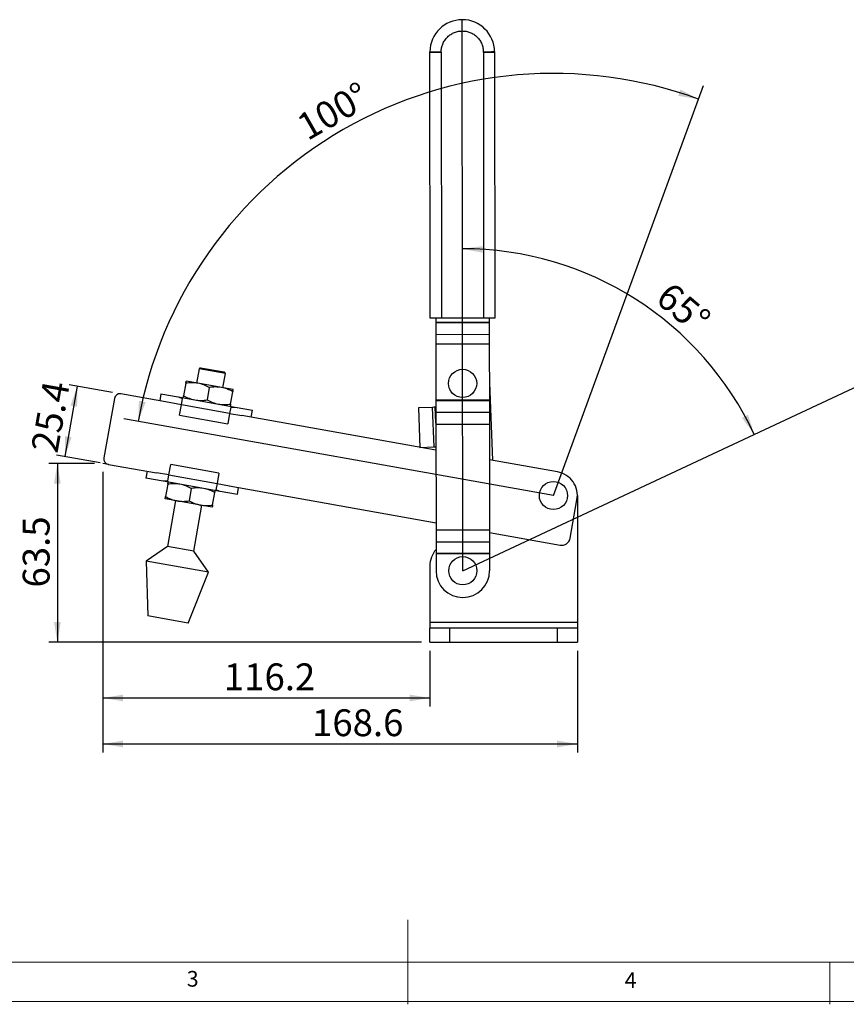
# Model space of a CAD drawing. Units: millimetres. Extents: x 5 to 297, y 6 to 206.
# Drawn here: x 103 to 201, y 6 to 122 of the extents above; entities that cross this region are included whole.
import ezdxf

# ---------------------------------------------------------------- set-up
doc = ezdxf.new("R2010")
doc.units = ezdxf.units.MM
doc.layers.add('DIM', color=5, linetype='Continuous')
doc.layers.add('SLD-0', color=179, linetype='Continuous')
doc.styles.add('SLDTEXTSTYLE1', font='TXT', dxfattribs={"width": 0.75})
doc.dimstyles.new('SLDDIMSTYLE0', dxfattribs={"dimtxt": 3.175, "dimasz": 2.4, "dimexe": 0, "dimexo": 0.0625, "dimgap": 0.79375, "dimtad": 1, "dimdec": 4, "dimlfac": 3, "dimzin": 12, "dimdsep": 46, "dimtxsty": 'SLDTEXTSTYLE1', "dimsah": 1, "dimcen": 0.09, "dimazin": 3, "dimtfac": 1, "dimtofl": 0, "dimtmove": 0, "dimatfit": 3, "dimfxl": 0, "dimfrac": 2, "dimtolj": 1, "dimtzin": 12, "dimarcsym": 0})
doc.dimstyles.new('SLDDIMSTYLE1', dxfattribs={"dimtxt": 3.175, "dimasz": 2.4, "dimexe": 0, "dimexo": 0.0625, "dimgap": 0.79375, "dimtad": 1, "dimdec": 1, "dimlfac": 3, "dimrnd": 1e-09, "dimzin": 12, "dimdsep": 46, "dimtxsty": 'SLDTEXTSTYLE1', "dimsah": 1, "dimcen": 0.09, "dimadec": 0, "dimazin": 3, "dimtfac": 1, "dimtdec": 1, "dimtofl": 0, "dimtmove": 0, "dimatfit": 3, "dimfxl": 0, "dimfrac": 2, "dimtolj": 1, "dimtzin": 12, "dimarcsym": 0})

# ---------------------------------------------------------------- blocks, each defined once
blk = doc.blocks.new('_D')
at = {"layer": 'DIM'}
blk.add_arc((166.06, 66.18), 49.94, 69.8814, 169.8814, dxfattribs=at)
for points in [[(183.24, 113.07), (181.1, 114.22), (180.84, 113.47)], [(116.9, 74.95), (117.77, 77.22), (116.98, 77.38)]]:
    blk.add_solid(points, dxfattribs=at)
at = {"layer": 'DIM', "insert": (135.36, 110.85), "char_height": 3.175, "attachment_point": 1, "rotation": 29.8814, "style": 'SLDTEXTSTYLE1'}
blk.add_mtext('100°', dxfattribs=at)
blk = doc.blocks.new('_D_1')
at = {"layer": 'DIM'}
blk.add_arc((155.33, 57.28), 38.09, 25.0578, 90.0578, dxfattribs=at)
for points in [[(155.29, 95.37), (157.68, 94.9), (157.7, 95.69)], [(189.84, 73.41), (189.11, 75.73), (188.4, 75.37)]]:
    blk.add_solid(points, dxfattribs=at)
at = {"layer": 'DIM', "insert": (180.03, 91.62), "char_height": 3.175, "attachment_point": 1, "rotation": 319.9428, "style": 'SLDTEXTSTYLE1'}
blk.add_mtext('65°', dxfattribs=at)
blk = doc.blocks.new('_D_2')
at = {"layer": 'DIM', "color": 5}
for p, q in [((111.7, 69.98), (106.32, 69.98)), ((107.32, 69.98), (107.32, 48.81)), ((150.43, 48.81), (106.32, 48.81))]:
    blk.add_line(p, q, dxfattribs=at)
for points in [[(107.32, 69.98), (106.92, 67.58), (107.72, 67.58)], [(107.32, 48.81), (107.72, 51.21), (106.92, 51.21)]]:
    blk.add_solid(points, dxfattribs=at)
at = {"layer": 'DIM', "color": 5, "insert": (103.22, 55.29), "char_height": 3.175, "attachment_point": 1, "rotation": 90, "style": 'SLDTEXTSTYLE1'}
blk.add_mtext('63.5', dxfattribs=at)
blk = doc.blocks.new('_D_3')
at = {"layer": 'DIM', "color": 5}
for p, q in [((112.7, 68.98), (112.7, 41.22)), ((151.43, 47.81), (151.43, 41.22)), ((112.7, 42.22), (151.43, 42.22))]:
    blk.add_line(p, q, dxfattribs=at)
for points in [[(112.7, 42.22), (115.1, 41.82), (115.1, 42.62)], [(151.43, 42.22), (149.03, 42.62), (149.03, 41.82)]]:
    blk.add_solid(points, dxfattribs=at)
at = {"layer": 'DIM', "color": 5, "insert": (127.04, 46.31), "char_height": 3.175, "attachment_point": 1, "style": 'SLDTEXTSTYLE1'}
blk.add_mtext('116.2', dxfattribs=at)
blk = doc.blocks.new('_D_4')
at = {"layer": 'DIM', "color": 5}
for p, q in [((112.7, 68.98), (112.7, 35.78)), ((168.9, 47.81), (168.9, 35.78)), ((112.7, 36.78), (168.9, 36.78))]:
    blk.add_line(p, q, dxfattribs=at)
for points in [[(112.7, 36.78), (115.1, 36.38), (115.1, 37.18)], [(168.9, 36.78), (166.5, 37.18), (166.5, 36.38)]]:
    blk.add_solid(points, dxfattribs=at)
at = {"layer": 'DIM', "color": 5, "insert": (137.48, 40.88), "char_height": 3.175, "attachment_point": 1, "style": 'SLDTEXTSTYLE1'}
blk.add_mtext('168.6', dxfattribs=at)
blk = doc.blocks.new('_D_5')
at = {"layer": 'DIM', "color": 5}
for p, q in [((113.86, 78.37), (108.7, 79.29)), ((109.68, 79.12), (108.2, 70.78)), ((112.37, 70.04), (107.21, 70.96))]:
    blk.add_line(p, q, dxfattribs=at)
for points in [[(109.68, 79.12), (108.87, 76.82), (109.66, 76.68)], [(108.2, 70.78), (109.01, 73.07), (108.22, 73.21)]]:
    blk.add_solid(points, dxfattribs=at)
at = {"layer": 'DIM', "color": 5, "insert": (104.19, 71.63), "char_height": 3.175, "attachment_point": 1, "rotation": 79.8814, "style": 'SLDTEXTSTYLE1'}
blk.add_mtext('25.4', dxfattribs=at)

msp = doc.modelspace()

# ---------------------------------------------------------------- linework, layer by layer
at = {"color": 7, "linetype": 'Continuous', "lineweight": 25}
for p, q in [((151.43519, 118.639454), (151.4355, 118.692228)), ((151.466987, 87.143588), (151.43519, 118.639454)), ((151.4355, 118.692228), (151.4355, 118.692228)), ((152.768527, 118.63621), (152.76878, 118.679317)), ((152.768527, 118.63621), (152.80032, 87.144934)), ((157.768525, 118.641267), (157.768186, 118.684292)), ((157.768525, 118.641267), (157.800318, 87.149982)), ((159.101438, 118.699868), (159.101853, 118.647194)), ((159.101438, 118.699868), (159.101438, 118.699867)), ((159.101853, 118.647194), (159.13365, 87.151328)), ((152.133654, 87.144261), (152.134136, 86.666811)), ((158.467466, 86.673205), (152.134136, 86.666811)), ((152.134136, 86.666811), (152.134158, 86.644262)), ((152.134158, 86.644262), (158.467488, 86.650656)), ((152.134158, 86.644262), (152.135572, 85.243967)), ((157.800318, 87.149982), (152.80032, 87.144934)), ((158.466984, 87.150655), (158.467466, 86.673205)), ((158.467488, 86.650656), (158.467466, 86.673205)), ((158.467488, 86.650656), (158.468902, 85.250361)), ((152.135572, 85.243967), (158.468902, 85.250361)), ((152.135572, 85.243967), (152.136707, 84.120146)), ((158.468902, 85.250361), (158.470037, 84.12654)), ((152.136707, 84.120146), (158.470037, 84.12654)), ((152.136707, 84.120146), (152.143444, 77.446816)), ((158.470037, 84.12654), (158.476774, 77.45321)), ((124.092442, 81.163612), (123.793774, 79.490054)), ((124.285797, 81.298406), (124.092442, 81.163612)), ((127.218058, 80.605807), (124.092442, 81.163612)), ((124.285797, 81.298406), (127.083265, 80.799162)), ((126.91939, 78.932248), (127.218058, 80.605807)), ((127.218058, 80.605807), (127.083265, 80.799162)), ((122.522858, 79.459804), (122.260404, 77.989165)), ((123.96195, 79.460041), (122.567318, 79.708931)), ((126.751214, 78.962261), (123.96195, 79.460041)), ((158.4747, 79.507528), (158.837007, 70.344503)), ((120.545579, 77.178092), (114.842072, 78.195956)), ((119.587473, 78.209122), (119.438725, 77.375625)), ((119.587473, 78.209122), (121.620102, 77.846374)), ((125.312122, 78.962024), (125.049668, 77.491386)), ((128.145846, 78.713372), (126.751214, 78.962261)), ((127.838932, 76.993606), (128.101386, 78.464245)), ((114.06865, 77.656786), (112.815417, 70.634401)), ((122.002491, 76.918088), (120.545579, 77.178092)), ((121.620102, 77.846374), (122.135328, 77.662425)), ((121.620102, 77.846374), (128.390315, 76.638144)), ((121.779369, 75.667842), (122.002491, 76.918088)), ((122.002491, 76.918088), (122.135328, 77.662425)), ((127.710429, 75.899434), (122.002491, 76.918088)), ((158.476774, 77.45321), (152.143444, 77.446816)), ((152.143444, 77.446816), (152.143473, 77.417664)), ((152.143473, 77.417664), (158.476803, 77.424058)), ((152.143473, 77.417664), (152.144859, 76.045354)), ((158.476803, 77.424058), (158.476774, 77.45321)), ((158.476803, 77.424058), (158.478189, 76.051748)), ((127.710429, 75.899434), (127.487307, 74.649188)), ((127.843266, 76.643772), (127.710429, 75.899434)), ((127.710429, 75.899434), (129.167341, 75.63943)), ((127.843266, 76.643772), (128.390315, 76.638144)), ((128.390315, 76.638144), (130.422943, 76.275396)), ((130.274195, 75.441898), (130.422943, 76.275396)), ((151.738543, 76.604289), (150.074082, 76.538476)), ((150.074082, 76.538476), (150.258459, 71.875453)), ((151.917339, 76.611359), (151.738543, 76.604289)), ((151.92292, 71.941266), (151.738543, 76.604289)), ((152.144859, 76.045354), (158.478189, 76.051748)), ((152.144859, 76.045354), (152.146287, 74.63015)), ((158.478189, 76.051748), (158.479618, 74.636544)), ((121.779369, 75.667842), (127.487307, 74.649188)), ((152.149409, 71.537989), (129.167341, 75.63943)), ((152.146287, 74.63015), (158.479618, 74.636544)), ((152.146287, 74.63015), (152.158914, 62.12349)), ((158.479618, 74.636544), (158.492244, 62.129884)), ((150.258459, 71.875453), (151.92292, 71.941266)), ((151.92292, 71.941266), (152.101715, 71.948336)), ((152.101715, 71.948336), (152.148999, 71.944622)), ((166.561161, 68.96603), (158.483887, 70.407521)), ((113.354589, 69.860979), (119.058097, 68.843115)), ((117.951243, 69.040648), (117.80718, 68.233402)), ((120.519694, 68.609363), (119.062782, 68.869367)), ((120.519694, 68.609363), (120.742816, 69.85961)), ((126.450754, 68.840956), (120.742816, 69.85961)), ((126.450754, 68.840956), (126.227632, 67.590709)), ((119.839808, 67.870653), (117.80718, 68.233402)), ((126.610021, 66.662423), (119.839808, 67.870653)), ((120.386858, 67.865026), (119.839808, 67.870653)), ((120.386858, 67.865026), (120.519694, 68.609363)), ((120.519694, 68.609363), (126.227632, 67.590709)), ((126.227632, 67.590709), (126.094796, 66.846372)), ((126.227632, 67.590709), (127.684544, 67.330705)), ((120.391191, 67.515191), (120.128737, 66.044553)), ((123.180455, 67.017411), (122.918001, 65.546773)), ((125.707265, 65.048994), (125.969719, 66.519632)), ((126.610021, 66.662423), (126.094796, 66.846372)), ((128.64265, 66.299675), (126.610021, 66.662423)), ((127.679859, 67.304453), (152.158094, 62.936002)), ((128.64265, 66.299675), (128.786713, 67.106921)), ((121.478909, 65.546536), (120.084277, 65.795426)), ((121.310733, 65.576549), (120.344455, 60.162096)), ((124.268173, 65.048756), (121.478909, 65.546536)), ((168.039057, 61.117643), (168.853073, 65.67891)), ((168.897142, 66.176689), (168.897142, 51.143356)), ((123.470072, 59.60429), (124.436349, 65.018743)), ((125.662805, 64.799867), (124.268173, 65.048756)), ((152.158914, 62.12349), (158.492244, 62.129884)), ((152.158914, 62.12349), (152.160341, 60.709944)), ((158.492244, 62.129884), (158.493671, 60.716338)), ((158.492571, 61.805535), (166.878497, 60.30896)), ((152.160341, 60.709944), (158.493671, 60.716338)), ((152.160341, 60.709944), (152.161729, 59.334555)), ((158.493671, 60.716338), (158.49506, 59.340949)), ((120.344455, 60.162096), (117.851343, 58.406124)), ((123.470072, 59.60429), (120.344455, 60.162096)), ((125.201874, 57.094328), (123.470072, 59.60429)), ((117.851343, 58.406124), (118.034847, 51.939977)), ((125.201874, 57.094328), (117.851343, 58.406124)), ((158.49506, 59.340949), (152.161729, 59.334555)), ((152.161729, 59.334555), (152.161757, 59.306825)), ((152.161757, 59.306825), (158.495088, 59.313219)), ((152.161757, 59.306825), (152.16381, 57.273492)), ((158.495088, 59.313219), (158.49506, 59.340949)), ((158.495088, 59.313219), (158.49714, 57.279886)), ((122.793003, 51.090824), (125.201874, 57.094328)), ((151.430475, 57.827479), (151.430475, 51.143356)), ((120.413925, 51.515401), (118.034847, 51.939977)), ((122.793003, 51.090824), (120.413925, 51.515401)), ((168.897142, 51.143356), (151.430475, 51.143356)), ((151.430475, 51.143356), (151.430475, 50.476689)), ((151.430475, 48.810023), (151.430475, 50.476689)), ((153.763809, 50.476689), (151.430475, 50.476689)), ((166.563809, 50.476689), (153.763809, 50.476689)), ((153.763809, 50.476689), (153.763809, 48.810023)), ((166.563809, 48.810023), (166.563809, 50.476689)), ((168.897142, 50.476689), (166.563809, 50.476689)), ((168.897142, 51.143356), (168.897142, 50.476689)), ((168.897142, 50.476689), (168.897142, 48.810023)), ((151.430475, 48.810023), (153.763809, 48.810023)), ((153.763809, 48.810023), (166.563809, 48.810023)), ((166.563809, 48.810023), (168.897142, 48.810023))]:
    msp.add_line(p, q, dxfattribs=at)
at = {"color": 8, "linetype": 'Continuous', "lineweight": 25}
msp.add_line((152.146185, 74.731552), (152.070118, 76.655344), dxfattribs=at)
at = {"color": 7, "linetype": 'Continuous', "lineweight": 25, "flags": 128}
for points in [[(152.80032, 87.144934), (152.5402, 87.144671), (152.290076, 87.144419), (152.05956, 87.144186), (151.857511, 87.143982), (151.691694, 87.143815), (151.568481, 87.14369), (151.492607, 87.143614), (151.466987, 87.143588)], [(159.13365, 87.151328), (159.10803, 87.151302), (159.032156, 87.151225), (158.908943, 87.151101), (158.743126, 87.150934), (158.541077, 87.150729), (158.310562, 87.150497), (158.060438, 87.150244), (157.800318, 87.149982)]]:
    msp.add_lwpolyline(points, dxfattribs=at)
at = {"color": 7, "linetype": 'Continuous', "lineweight": 25}
for centre in [(155.308097, 79.443345), (166.063809, 66.176689), (155.330475, 57.276689)]:
    msp.add_circle(centre, 1.666667, dxfattribs=at)
for centre, radius, start, end in [((155.268521, 118.643324), 3.833334, 90.05784415, 179.26902979), ((155.268521, 118.643324), 3.833334, 90.05784415, 179.26902979), ((155.268521, 118.643324), 3.833334, 0.84517078, 90.05784415), ((155.268521, 118.643324), 3.833334, 0.84517082, 90.05784414), ((114.724947, 77.539658), 0.666667, 79.88136823, 169.88110734), ((151.904169, 76.944432), 0.333333, 299.8576765, 316.05831552), ((113.471714, 70.517276), 0.666667, 169.88136829, 259.88136822), ((166.063809, 66.176689), 2.833333, 349.88136788, 79.89014097), ((167.054611, 61.29333), 1, 259.85651166, 349.8813709), ((154.430475, 57.827479), 3, 139.14801374, 180), ((155.330475, 57.276689), 3.166667, 180.05784414, 0.05784414)]:
    msp.add_arc(centre, radius, start, end, dxfattribs=at)
for points, knots in [([(155.265998, 121.143322), (155.265873, 121.26659), (155.265615, 121.522555), (155.265249, 121.885093), (155.264925, 122.20569), (155.264695, 122.433229), (155.264666, 122.462561), (155.264651, 122.476655)], [0, 0, 0, 0, 0.1768131791, 0.3671493425, 0.5635508055, 0.7902752901, 1, 1, 1, 1]), ([(152.76878, 118.679317), (152.778967, 118.830695), (152.799934, 119.142255), (152.943617, 119.602669), (153.176845, 120.044049), (153.502047, 120.436754), (153.899385, 120.75576), (154.343361, 120.981962), (154.804404, 121.11856), (155.115111, 121.135228), (155.265998, 121.143322)], [0, 0, 0, 0, 0.1169190593, 0.240638871, 0.3693201201, 0.500590872, 0.6317763201, 0.7602119125, 0.8835535488, 1, 1, 1, 1]), ([(155.265998, 121.143322), (155.416902, 121.135532), (155.727648, 121.119491), (156.188974, 120.983819), (156.633412, 120.758506), (157.031398, 120.440292), (157.357393, 120.04823), (157.591507, 119.607309), (157.73611, 119.147174), (157.757697, 118.835651), (157.768186, 118.684292)], [0, 0, 0, 0, 0.1164461973, 0.2397878136, 0.3682235687, 0.4994092725, 0.6306802598, 0.7593616125, 0.8830813119, 1, 1, 1, 1]), ([(151.43519, 118.639454), (151.453446, 118.639412), (151.481259, 118.639348), (151.648579, 118.638939), (151.853617, 118.638429), (152.128798, 118.637792), (152.457799, 118.636976), (152.660324, 118.636477), (152.768527, 118.63621)], [0, 0, 0, 0, 0.24252284417, 0.36946993739, 0.49983645748, 0.70970151491, 0.84490129201, 1, 1, 1, 1]), ([(151.4355, 118.692228), (151.455007, 118.692044), (151.494537, 118.691673), (151.794339, 118.688873), (152.151349, 118.685427), (152.484, 118.682174), (152.671682, 118.680291), (152.76878, 118.679317)], [0, 0, 0, 0, 0.24629143035, 0.49909271806, 0.73033496732, 0.86048760124, 1, 1, 1, 1]), ([(157.768186, 118.684292), (157.865285, 118.68546), (158.052967, 118.687718), (158.385609, 118.691636), (158.74261, 118.695795), (159.042403, 118.699195), (159.081932, 118.699645), (159.101438, 118.699867)], [0, 0, 0, 0, 0.1395161592, 0.2696700341, 0.5009072555, 0.7537116801, 1, 1, 1, 1]), ([(157.768525, 118.641267), (157.876726, 118.641751), (158.079247, 118.642658), (158.408246, 118.644136), (158.683426, 118.645327), (158.888463, 118.646249), (159.055783, 118.646995), (159.083596, 118.647115), (159.101853, 118.647194)], [0, 0, 0, 0, 0.15509630373, 0.29029528405, 0.50016355734, 0.63052718357, 0.75747331938, 1, 1, 1, 1]), ([(122.522858, 79.459804), (122.535285, 79.529434), (122.560366, 79.669972), (122.564987, 79.695866), (122.567318, 79.708931)], [0, 0, 0, 0, 0.4954579635, 1, 1, 1, 1]), ([(123.96195, 79.460041), (123.726023, 79.489192), (123.248931, 79.54814), (122.766647, 79.489464), (122.522858, 79.459804)], [0, 0, 0, 0, 0.4945107285, 1, 1, 1, 1]), ([(125.312122, 78.962024), (125.098054, 79.072075), (124.665994, 79.294196), (124.198048, 79.404425), (123.96195, 79.460041)], [0, 0, 0, 0, 0.4954579635, 1, 1, 1, 1]), ([(126.751214, 78.962261), (126.515287, 78.991412), (126.038195, 79.050361), (125.555911, 78.991684), (125.312122, 78.962024)], [0, 0, 0, 0, 0.4945107285, 1, 1, 1, 1]), ([(128.101386, 78.464245), (127.887318, 78.574296), (127.455258, 78.796416), (126.987312, 78.906646), (126.751214, 78.962261)], [0, 0, 0, 0, 0.4954579635, 1, 1, 1, 1]), ([(128.101386, 78.464245), (128.113813, 78.533875), (128.138893, 78.674413), (128.143515, 78.700307), (128.145846, 78.713372)], [0, 0, 0, 0, 0.4954579635, 1, 1, 1, 1]), ([(122.215944, 77.740038), (122.218185, 77.752592), (122.222715, 77.777978), (122.24775, 77.918256), (122.260404, 77.989165)], [0, 0, 0, 0, 0.49451072853, 1, 1, 1, 1]), ([(122.260404, 77.989165), (122.474472, 77.879114), (122.906533, 77.656994), (123.374478, 77.546764), (123.610576, 77.491149)], [0, 0, 0, 0, 0.4954579635, 1, 1, 1, 1]), ([(123.610576, 77.491149), (123.846504, 77.461998), (124.323596, 77.403049), (124.805879, 77.461726), (125.049668, 77.491386)], [0, 0, 0, 0, 0.4945107285, 1, 1, 1, 1]), ([(125.049668, 77.491386), (125.263736, 77.381335), (125.695797, 77.159214), (126.163742, 77.048985), (126.39984, 76.993369)], [0, 0, 0, 0, 0.4954579635, 1, 1, 1, 1]), ([(126.39984, 76.993369), (126.635768, 76.964218), (127.11286, 76.90527), (127.595143, 76.963946), (127.838932, 76.993606)], [0, 0, 0, 0, 0.4945107285, 1, 1, 1, 1]), ([(127.838932, 76.993606), (127.826506, 76.923976), (127.801425, 76.783438), (127.796804, 76.757544), (127.794472, 76.744479)], [0, 0, 0, 0, 0.4954579635, 1, 1, 1, 1]), ([(152.070118, 76.655344), (152.044625, 76.642979), (151.994067, 76.618457), (151.94277, 76.613712), (151.917339, 76.611359)], [0, 0, 0, 0, 0.5042429055, 1, 1, 1, 1]), ([(120.391191, 67.515191), (120.403618, 67.584821), (120.428698, 67.725359), (120.433319, 67.751253), (120.435651, 67.764318)], [0, 0, 0, 0, 0.4954579635, 1, 1, 1, 1]), ([(121.830283, 67.515428), (121.594356, 67.544579), (121.117263, 67.603528), (120.63498, 67.544851), (120.391191, 67.515191)], [0, 0, 0, 0, 0.4945107285, 1, 1, 1, 1]), ([(123.180455, 67.017411), (122.966387, 67.127463), (122.534326, 67.349583), (122.066381, 67.459813), (121.830283, 67.515428)], [0, 0, 0, 0, 0.4954579635, 1, 1, 1, 1]), ([(124.619547, 67.017649), (124.38362, 67.046799), (123.906527, 67.105748), (123.424244, 67.047072), (123.180455, 67.017411)], [0, 0, 0, 0, 0.4945107285, 1, 1, 1, 1]), ([(125.969719, 66.519632), (125.755651, 66.629683), (125.32359, 66.851804), (124.855645, 66.962033), (124.619547, 67.017649)], [0, 0, 0, 0, 0.4954579635, 1, 1, 1, 1]), ([(125.969719, 66.519632), (125.982145, 66.589262), (126.007226, 66.7298), (126.011847, 66.755694), (126.014179, 66.768759)], [0, 0, 0, 0, 0.4954579635, 1, 1, 1, 1]), ([(120.084277, 65.795426), (120.086518, 65.807979), (120.091048, 65.833365), (120.116082, 65.973643), (120.128737, 66.044553)], [0, 0, 0, 0, 0.49451072853, 1, 1, 1, 1]), ([(120.128737, 66.044553), (120.342805, 65.934501), (120.774866, 65.712381), (121.242811, 65.602151), (121.478909, 65.546536)], [0, 0, 0, 0, 0.4954579635, 1, 1, 1, 1]), ([(121.478909, 65.546536), (121.714836, 65.517385), (122.191929, 65.458436), (122.674212, 65.517113), (122.918001, 65.546773)], [0, 0, 0, 0, 0.4945107285, 1, 1, 1, 1]), ([(122.918001, 65.546773), (123.132069, 65.436722), (123.56413, 65.214602), (124.032075, 65.104372), (124.268173, 65.048756)], [0, 0, 0, 0, 0.4954579635, 1, 1, 1, 1]), ([(124.268173, 65.048756), (124.5041, 65.019606), (124.981193, 64.960657), (125.463476, 65.019333), (125.707265, 65.048994)], [0, 0, 0, 0, 0.4945107285, 1, 1, 1, 1]), ([(125.707265, 65.048994), (125.694839, 64.979363), (125.669758, 64.838826), (125.665137, 64.812931), (125.662805, 64.799867)], [0, 0, 0, 0, 0.4954579635, 1, 1, 1, 1])]:
    msp.add_open_spline(points, degree=3, knots=knots, dxfattribs=at)
at = {"layer": 'DIM', "color": 1}
for p, q in [((155.330475, 57.276689), (155.265998, 121.143322)), ((166.063809, 66.176689), (183.837531, 114.696773)), ((155.330475, 57.276689), (213.186053, 84.326332)), ((166.063809, 66.176689), (115.19448, 75.254965))]:
    msp.add_line(p, q, dxfattribs=at)
at = {"layer": 'DIM', "color": 5}
msp.add_line((113.354589, 69.860979), (112.698292, 69.978103), dxfattribs=at)
at = {"layer": 'SLD-0', "color": 179, "linetype": 'Continuous', "lineweight": 18}
for p, q in [((148.805875, 5.976886), (148.805875, 15.976886)), ((10.305875, 10.976886), (292.305875, 10.976886)), ((198.805875, 5.976886), (198.805875, 10.976886)), ((5.305875, 6.303948), (292.305875, 6.303948))]:
    msp.add_line(p, q, dxfattribs=at)

# ---------------------------------------------------------------- texts
at = {"layer": 'DIM', "color": 179, "insert": (122.645674, 9.919805), "char_height": 1.852083, "attachment_point": 1, "style": 'SLDTEXTSTYLE1'}
msp.add_mtext('3', dxfattribs=at)
at = {"layer": 'SLD-0', "color": 179, "insert": (174.498702, 9.760216), "char_height": 1.852083, "attachment_point": 1, "style": 'SLDTEXTSTYLE1'}
msp.add_mtext('4', dxfattribs=at)

# ---------------------------------------------------------------- dimensions: what is measured, and where the dimension line sits
at = {"layer": 'DIM'}
for base, line1, line2, picture, middle in [((175.764434, 89.423152), ((213.186053, 84.326332), (155.330475, 57.276689)), ((155.265998, 121.143322), (155.330475, 57.276689)), '_D_1', (179.844177, 86.431795)), ((141.181645, 109.480679), ((183.837531, 114.696773), (166.063809, 66.176689)), ((115.19448, 75.254965), (166.063809, 66.176689)), '_D', (141.181645, 109.480679))]:
    dim = msp.add_angular_dim_2l(base=base, line1=line1, line2=line2, dimstyle='SLDDIMSTYLE0', dxfattribs=at)
    dim.commit()
    dim.dimension.update_dxf_attribs({"geometry": picture, "text_midpoint": middle, "dimtype": 162})
at = {"layer": 'DIM', "color": 5}
for base, p1, p2, angle, picture, middle in [((108.196459, 70.781512), (114.842072, 78.195956), (113.354589, 69.860979), 79.88136823, '_D_5', (108.9402, 74.949001)), ((107.317404, 48.810023), (112.698292, 69.978103), (151.430475, 48.810023), 90, '_D_2', (107.317404, 59.394063))]:
    dim = msp.add_linear_dim(base=base, p1=p1, p2=p2, angle=angle, dimstyle='SLDDIMSTYLE1', dxfattribs=at)
    dim.commit()
    dim.dimension.update_dxf_attribs({"geometry": picture, "text_midpoint": middle, "dimtype": 160})
for base, p2, picture, middle in [((151.430475, 42.216055), (151.430475, 48.810023), '_D_3', (132.314144, 42.216055)), ((168.897142, 36.784089), (168.897142, 48.810023), '_D_4', (142.759632, 36.784089))]:
    dim = msp.add_linear_dim(base=base, p1=(112.698292, 69.978103), p2=p2, dimstyle='SLDDIMSTYLE1', dxfattribs=at)
    dim.commit()
    dim.dimension.update_dxf_attribs({"geometry": picture, "text_midpoint": middle, "dimtype": 160})

doc.saveas('drawing.dxf')
